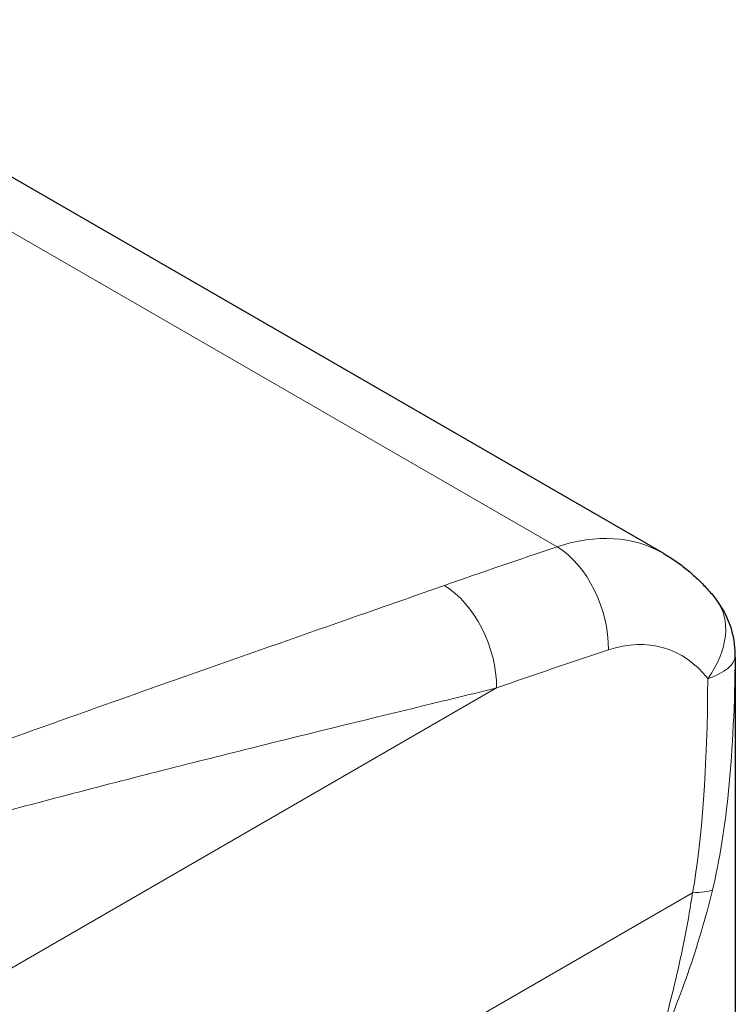
# Model space of a CAD drawing. Units: millimetres. Extents: x 0 to 15750, y 0 to 22275.
# Drawn here: x 5766 to 6162, y 10488 to 11032 of the extents above; entities that cross this region are included whole.
import ezdxf

# ---------------------------------------------------------------- set-up
doc = ezdxf.new("R2010")
doc.units = ezdxf.units.MM
doc.header["$LTSCALE"] = 75
doc.layers.add('Sichtbar (ISO)', color=7, linetype='Continuous', lineweight=25)
doc.layers.add('Tangential', color=7, linetype='Continuous', lineweight=9, true_color=0xbfbfbf)

msp = doc.modelspace()

# ---------------------------------------------------------------- linework, layer by layer
at = {"layer": 'Sichtbar (ISO)'}
for p, q in [((6122.07, 10736.91), (5533.84, 11076.52)), ((6161.62, 10679.6), (6161.62, 10463.7))]:
    msp.add_line(p, q, dxfattribs=at)
msp.add_arc((6111.6, 10680.8), 50, 2.7469, 38.0977, dxfattribs=at)
for points, knots in [([(6122.07, 10736.91), (6124.33, 10735.6), (6126.54, 10734.2), (6130.82, 10731.24), (6132.9, 10729.68), (6136.91, 10726.42), (6138.84, 10724.71), (6142.56, 10721.18), (6144.34, 10719.35), (6147.76, 10715.58), (6149.39, 10713.64), (6150.94, 10711.65)], [0.7853982, 0.7853982, 0.7853982, 0.7853982, 0.8408709, 0.8408709, 0.8963436, 0.8963436, 0.9518163, 0.9518163, 1.007289, 1.007289, 1.0627617, 1.0627617, 1.0627617, 1.0627617]), ([(6161.62, 10679.6), (6161.62, 10679.83), (6161.62, 10680.05), (6161.62, 10680.51), (6161.62, 10680.74), (6161.61, 10681.21), (6161.6, 10681.45), (6161.59, 10681.94), (6161.58, 10682.18), (6161.56, 10682.69), (6161.55, 10682.94), (6161.54, 10683.2)], [25.5023076, 25.5023076, 25.5023076, 25.5023076, 25.5797092, 25.5797092, 25.6571109, 25.6571109, 25.7345126, 25.7345126, 25.8119143, 25.8119143, 25.889316, 25.889316, 25.889316, 25.889316])]:
    msp.add_open_spline(points, degree=3, knots=knots, dxfattribs=at)
at = {"layer": 'Tangential'}
for p, q in [((5481.76, 11076.27), (6063.11, 10740.63)), ((6029.63, 10662.63), (4655.97, 9869.54)), ((6138.01, 10549.47), (4593.21, 9657.58))]:
    msp.add_line(p, q, dxfattribs=at)
for centre, major_axis, ratio, start_param, end_param in [((6055.88, 10601.91), (-59.82, -138.2), 0.640194, 3.067701, 3.66839), ((6014.6, 5243.75), (-1960.82, -5515.44), 0.665905, 3.620325, 3.635294), ((6056.61, 10696.75), (15.74, -47.46), 0.654526, 1.085755, 2.485017), ((5994.81, 10675.64), (-16.58, 47.17), 0.649098, 4.215836, 5.614633), ((6111.6, 10680.8), (39.35, 30.85), 0.688226, 5.110228, 6.283185), ((6090.7, 10588.9), (33.63, 95.17), 0.666532, 5.882476, 6.760529), ((6049.42, 5230.74), (1933.98, 5472.5), 0.666532, 0.477343, 0.492312), ((6111.6, 10680.8), (50, -0.31), 0.357439, 5.484921, 6.262902), ((6011.62, 11017.08), (97.67, -527.44), 0.215845, 0.448234, 0.838521), ((6111.6, 10680.8), (49.94, 2.4), 0.955412, 6.218992, 6.283185), ((6046.44, 11004.07), (66.24, -505.44), 0.148223, 0.433332, 0.823619), ((6103.2, 10562.48), (49.19, -8.94), 0.193034, 5.533163, 5.942257)]:
    msp.add_ellipse(centre, major_axis=major_axis, ratio=ratio, start_param=start_param, end_param=end_param, dxfattribs=at)
for points, knots in [([(6000.79, 10719.33), (5989.4, 10715.33), (5977.94, 10711.31), (5933.83, 10695.86), (5900.71, 10684.29), (5833.65, 10660.7), (5799.71, 10648.67), (5731.2, 10624.07), (5696.64, 10611.5), (5599.74, 10575.61), (5536.92, 10551.61), (5448.82, 10516.54), (5423.76, 10506.41), (5364.33, 10481.96), (5329.91, 10467.47), (5276.43, 10444.39), (5257.39, 10436.05), (5238.35, 10427.6)], [-97.971372, -97.971372, -97.971372, -97.971372, -93.252572, -93.252572, -79.926125, -79.926125, -66.599678, -66.599678, -53.273231, -53.273231, -29.477702, -29.477702, -20.039543, -20.039543, -7.112517, -7.112517, 0.032556, 0.032556, 0.032556, 0.032556]), ([(5238.35, 10427.6), (5258.35, 10435.33), (5278.35, 10442.89), (5334.5, 10463.63), (5370.63, 10476.42), (5432.96, 10497.64), (5459.23, 10506.32), (5551.49, 10535.97), (5617.13, 10555.51), (5717.91, 10583.73), (5753.77, 10593.41), (5824.57, 10611.97), (5859.52, 10620.85), (5928.23, 10637.96), (5961.98, 10646.19), (6006.61, 10657.03), (6018.18, 10659.84), (6029.63, 10662.63)], [-0.032556, -0.032556, -0.032556, -0.032556, 7.112517, 7.112517, 20.039543, 20.039543, 29.477702, 29.477702, 53.273231, 53.273231, 66.599678, 66.599678, 79.926125, 79.926125, 93.252572, 93.252572, 97.971372, 97.971372, 97.971372, 97.971372]), ([(6117.69, 10460.64), (6124.21, 10475.04), (6130.13, 10489.82), (6140.63, 10519.95), (6145.19, 10535.31), (6148.98, 10550.88)], [-0.010305, -0.010305, -0.010305, -0.010305, 4.31216, 4.31216, 8.634624, 8.634624, 8.634624, 8.634624]), ([(6138.01, 10549.47), (6135.67, 10534.28), (6132.76, 10519.24), (6125.94, 10489.59), (6122.03, 10474.97), (6117.69, 10460.64)], [-8.634624, -8.634624, -8.634624, -8.634624, -4.31216, -4.31216, 0.010305, 0.010305, 0.010305, 0.010305])]:
    msp.add_open_spline(points, degree=3, knots=knots, dxfattribs=at)
msp.add_open_spline([(6161.58, 10680.13), (6161.61, 10679.98), (6161.62, 10679.8), (6161.62, 10679.61)], degree=3, dxfattribs=at)

doc.saveas('drawing.dxf')
